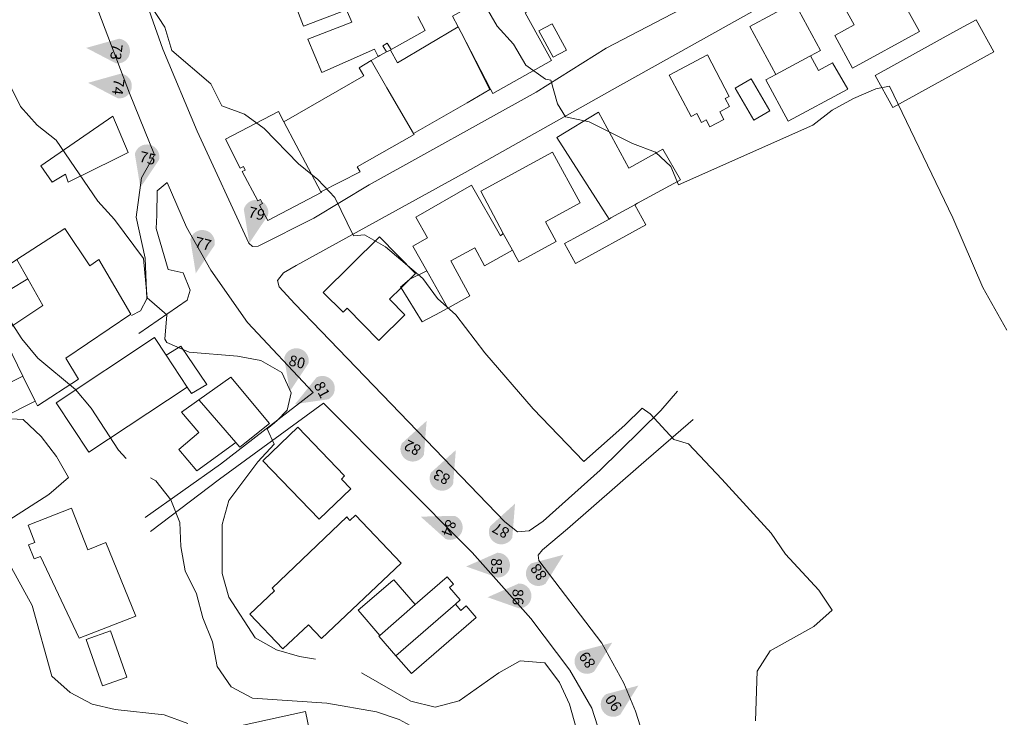
# Model space of a CAD drawing. Extents: x 733428 to 1468414, y 6942158 to 13888058.
# Drawn here: x 734062 to 734226, y 6943556 to 6943673 of the extents above; entities that cross this region are included whole.
import ezdxf

# ---------------------------------------------------------------- set-up
doc = ezdxf.new("R2010")
doc.units = 0
doc.header["$MEASUREMENT"] = 0
for name, color, linetype, lineweight in [('CURV_MESTRA_TOP', 7, 'Continuous', 0), ('EDIF_RES_TOP', 7, 'Continuous', 0), ('TEXTO2', 7, 'Continuous', 13), ('VIAS', 7, 'Continuous', 0)]:
    doc.layers.add(name, color=color, linetype=linetype, lineweight=lineweight)

msp = doc.modelspace()

# ---------------------------------------------------------------- hatches: boundary and pattern name
at = {"layer": 'TEXTO2', "linetype": 'Continuous'}
h = msp.add_hatch(color=170, dxfattribs=at)
edge = h.paths.add_edge_path()
edge.add_line((734078.2656962598, 6943669.842470516), (734072.755184783, 6943668.303834328))
edge.add_line((734072.7551847835, 6943668.303834327), (734077.7255616409, 6943665.710246647))
edge.add_arc((734077.9956289518, 6943667.776358582), 2.083687807312559, 262.5529289209093, 442.5529289209093)
h = msp.add_hatch(color=170, dxfattribs=at)
edge = h.paths.add_edge_path()
edge.add_line((734078.5732079053, 6943663.997504432), (734073.0626964285, 6943662.458868244))
edge.add_line((734073.062696429, 6943662.458868243), (734078.0330732864, 6943659.865280562))
edge.add_arc((734078.3031405973, 6943661.931392497), 2.083687807312559, 262.5529289209093, 442.5529289209093)
h = msp.add_hatch(color=170, dxfattribs=at)
edge = h.paths.add_edge_path()
edge.add_line((734080.8910753918, 6943650.550622136), (734081.8157869728, 6943644.90455744))
edge.add_line((734081.8157869731, 6943644.90455744), (734084.9390837066, 6943649.560345309))
edge.add_arc((734082.9150795494, 6943650.055483725), 2.083687807312559, 346.2535323775954, 526.2535323775953)
h = msp.add_hatch(color=170, dxfattribs=at)
edge = h.paths.add_edge_path()
edge.add_line((734099.1375841302, 6943641.263568021), (734100.0622957111, 6943635.617503325))
edge.add_line((734100.0622957115, 6943635.617503325), (734103.185592445, 6943640.273291194))
edge.add_arc((734101.1615882878, 6943640.76842961), 2.083687807312559, 346.2535323775954, 526.2535323775953)
h = msp.add_hatch(color=170, dxfattribs=at)
edge = h.paths.add_edge_path()
edge.add_line((734090.174739054, 6943636.229040189), (734091.099450635, 6943630.582975493))
edge.add_line((734091.0994506354, 6943630.582975493), (734094.2227473689, 6943635.238763361))
edge.add_arc((734092.1987432117, 6943635.733901777), 2.083687807312559, 346.2535323775954, 526.2535323775953)
h = msp.add_hatch(color=170, dxfattribs=at)
edge = h.paths.add_edge_path()
edge.add_line((734105.9041987254, 6943616.434157526), (734106.8289103063, 6943610.78809283))
edge.add_line((734106.8289103067, 6943610.78809283), (734109.9522070402, 6943615.443880699))
edge.add_arc((734107.928202883, 6943615.939019115), 2.083687807312559, 346.2535323775954, 526.2535323775953)
h = msp.add_hatch(color=170, dxfattribs=at)
edge = h.paths.add_edge_path()
edge.add_line((734111.3193768216, 6943613.145117622), (734107.7337545082, 6943608.686816299))
edge.add_line((734107.7337545082, 6943608.686816298), (734113.2850812007, 6943609.47047127))
edge.add_arc((734112.3022290133, 6943611.307794448), 2.083687807312559, 298.1439757862115, 478.1439757862114)
h = msp.add_hatch(color=170, dxfattribs=at)
edge = h.paths.add_edge_path()
edge.add_line((734129.2935662633, 6943600.169825687), (734129.7531324048, 6943605.872626492))
edge.add_line((734129.7531324029, 6943605.872626491), (734125.602280379, 6943602.104102823))
edge.add_arc((734127.4479233203, 6943601.136964253), 2.083687807312559, 512.3449337987516, 692.3449337987515)
h = msp.add_hatch(color=170, dxfattribs=at)
edge = h.paths.add_edge_path()
edge.add_line((734134.1839065787, 6943595.285548767), (734134.6434727202, 6943600.988349572))
edge.add_line((734134.6434727183, 6943600.988349571), (734130.4926206945, 6943597.219825903))
edge.add_arc((734132.3382636358, 6943596.252687333), 2.083687807312559, 512.3449337987516, 692.3449337987515)
h = msp.add_hatch(color=170, dxfattribs=at)
edge = h.paths.add_edge_path()
edge.add_line((734144.098434983, 6943586.311669102), (734144.5580011245, 6943592.014469907))
edge.add_line((734144.5580011227, 6943592.014469906), (734140.4071490988, 6943588.245946238))
edge.add_arc((734142.2527920401, 6943587.278807668), 2.083687807312559, 512.3449337987516, 692.3449337987515)
h = msp.add_hatch(color=170, dxfattribs=at)
edge = h.paths.add_edge_path()
edge.add_line((734134.4730100767, 6943589.965477075), (734128.753294782, 6943589.831331613))
edge.add_line((734128.7532947827, 6943589.831331612), (734132.9318485108, 6943586.093547254))
edge.add_arc((734133.7024292955, 6943588.029512165), 2.083687807312558, 608.2957391024818, 788.2957391024818)
h = msp.add_hatch(color=170, dxfattribs=at)
edge = h.paths.add_edge_path()
edge.add_line((734141.5992101827, 6943583.791892265), (734136.3622317406, 6943581.488157286))
edge.add_line((734136.3622317407, 6943581.488157284), (734141.6498905155, 6943579.624824828))
edge.add_arc((734141.6245503509, 6943581.708358549), 2.083687807312559, 630.6968032189661, 810.6968032189661)
h = msp.add_hatch(color=170, dxfattribs=at)
edge = h.paths.add_edge_path()
edge.add_line((734149.6576974522, 6943578.600272642), (734152.6883151629, 6943583.452951731))
edge.add_line((734152.688315161, 6943583.452951731), (734147.2693898987, 6943582.015387068))
edge.add_arc((734148.463543674, 6943580.307829853), 2.083687807312559, 484.9664237513153, 664.9664237513153)
h = msp.add_hatch(color=170, dxfattribs=at)
edge = h.paths.add_edge_path()
edge.add_line((734145.1944508753, 6943578.643666139), (734139.9574724332, 6943576.33993116))
edge.add_line((734139.9574724333, 6943576.339931158), (734145.2451312081, 6943574.476598701))
edge.add_arc((734145.2197910435, 6943576.560132422), 2.083687807312559, 630.6968032189661, 810.6968032189661)
h = msp.add_hatch(color=170, dxfattribs=at)
edge = h.paths.add_edge_path()
edge.add_line((734157.7971789971, 6943563.896079039), (734160.8277967077, 6943568.748758129))
edge.add_line((734160.8277967059, 6943568.748758129), (734155.4088714436, 6943567.311193465))
edge.add_arc((734156.6030252188, 6943565.603636251), 2.083687807312559, 484.9664237513153, 664.9664237513153)
h = msp.add_hatch(color=170, dxfattribs=at)
edge = h.paths.add_edge_path()
edge.add_line((734162.1840848725, 6943556.704778119), (734165.2147025832, 6943561.557457209))
edge.add_line((734165.2147025813, 6943561.557457209), (734159.795777319, 6943560.119892545))
edge.add_arc((734160.9899310942, 6943558.412335331), 2.083687807312559, 484.9664237513153, 664.9664237513153)

# ---------------------------------------------------------------- linework, layer by layer
at = {"layer": 'CURV_MESTRA_TOP', "color": 32, "linetype": 'Continuous'}
for points, elevation in [([(734034.3986942837, 6943714.940687698), (734034.7786942837, 6943713.770687698), (734035.1786942837, 6943709.610687698), (734039.2386942836, 6943709.270687698), (734039.9186942837, 6943707.770687698), (734040.4386942837, 6943703.690687698), (734041.5786942837, 6943699.830687698), (734046.0786942837, 6943698.690687698), (734049.8386942836, 6943696.970687699), (734052.3186942837, 6943693.790687698), (734054.6786942837, 6943686.050687698), (734056.1586942837, 6943673.790687698), (734058.0786942837, 6943665.850687698), (734061.7386942836, 6943658.470687699), (734064.5186942837, 6943655.390687698), (734067.6986942837, 6943652.850687698), (734074.6786942837, 6943642.650687698), (734077.4986942837, 6943639.550687698)], 12.24), ([(734081.5786942837, 6943678.700687698), (734081.9086942837, 6943678.750687698), (734083.6686942837, 6943675.150687698), (734085.9086942837, 6943671.790687698), (734087.1086942836, 6943667.870687698), (734093.5886942836, 6943662.270687698), (734095.4286942837, 6943658.590687698), (734099.2686942837, 6943657.230687698), (734102.5486942837, 6943654.830687698), (734108.3086942837, 6943648.910687698), (734111.5086942837, 6943646.270687698), (734114.3886942837, 6943643.230687698), (734117.5086942837, 6943636.830687698), (734119.3486942836, 6943636.990687698), (734122.8686942837, 6943634.990687698), (734129.1086942836, 6943629.710687698), (734131.5886942836, 6943626.350687698), (734134.6286942837, 6943623.630687698), (734139.5086942837, 6943617.230687698), (734147.5886942836, 6943607.870687698), (734156.0686942837, 6943599.070687698), (734162.9686942836, 6943605.150687698), (734165.8186942837, 6943607.970687699)], 7.24), ([(734137.3486942836, 6943679.310687698), (734141.5886942836, 6943671.950687698), (734144.3086942837, 6943668.910687698), (734146.3886942837, 6943665.390687698), (734149.6686942837, 6943663.070687698), (734150.5486942837, 6943662.910687698)], 2.24), ([(734150.5486942837, 6943662.910687698), (734151.6686942837, 6943658.910687698), (734153.0286942837, 6943656.750687698), (734156.9486942837, 6943655.950687698), (734164.2286942836, 6943652.270687698), (734168.0686942837, 6943650.830687698), (734170.6586942837, 6943648.440687698), (734171.9186942837, 6943645.370687698), (734194.4386942837, 6943655.350687698), (734197.6786942837, 6943657.850687698), (734201.2186942836, 6943659.830687698), (734204.9786942836, 6943661.430687699), (734207.2586942837, 6943661.910687698), (734217.8586942836, 6943639.830687698), (734222.8986942837, 6943628.170687698), (734226.8986942837, 6943621.070687698)], 2.24), ([(734077.4986942837, 6943639.550687698), (734082.3586942836, 6943633.030687698), (734082.9586942837, 6943626.470687699), (734086.2186942836, 6943623.610687698), (734085.8986942837, 6943619.550687698), (734086.2386942836, 6943618.990687698), (734089.9586942837, 6943617.370687698), (734098.0586942837, 6943616.690687698), (734101.9986942837, 6943615.970687699), (734105.4786942836, 6943613.950687698), (734107.0486942837, 6943610.580687698), (734106.3986942837, 6943607.670687698), (734104.6586942837, 6943605.890687698), (734104.2486942837, 6943605.550687698), (734103.0386942837, 6943604.550687698), (734104.2386942836, 6943601.970687699), (734101.4986942837, 6943598.990687698), (734096.6386942837, 6943592.530687698), (734095.5186942837, 6943588.530687698), (734095.5386942837, 6943580.330687698), (734096.6186942837, 6943576.370687698), (734101.0386942837, 6943569.550687698), (734104.5986942836, 6943567.550687698), (734108.4586942837, 6943566.410687698), (734111.1486942837, 6943565.960687698)], 12.24), ([(734079.4286942837, 6943599.540687698), (734078.1386942837, 6943600.950687698), (734073.5786942837, 6943607.990687698), (734070.9786942836, 6943611.110687698), (734064.6586942837, 6943616.350687698), (734061.9786942836, 6943619.590687698), (734059.7586942837, 6943623.050687698)], 17.24), ([(734184.8086942837, 6943555.630687698), (734185.1286942837, 6943563.950687698), (734187.2886942837, 6943567.390687698), (734194.5686942837, 6943571.470687699), (734197.6886942837, 6943574.190687698), (734195.4486942837, 6943577.550687698), (734189.8486942836, 6943583.550687698), (734187.4486942837, 6943587.070687698), (734179.2086942837, 6943596.110687698), (734173.6086942836, 6943602.030687698), (734171.1286942837, 6943602.750687698), (734167.2086942837, 6943607.070687698), (734165.8186942837, 6943607.970687699)], 7.24), ([(734058.0986942836, 6943606.290687698), (734062.1786942837, 6943606.070687698), (734065.2186942836, 6943603.250687698), (734067.7586942837, 6943599.910687698), (734069.7786942837, 6943596.390687698), (734066.4786942836, 6943593.560687698), (734059.8086942837, 6943589.270687698)], 22.24), ([(734134.7786942837, 6943548.250687698), (734134.7086942837, 6943548.390687698), (734132.0786942837, 6943551.490687698), (734128.8186942837, 6943553.870687698), (734125.1586942837, 6943555.890687698), (734121.3586942836, 6943557.150687698), (734113.0386942837, 6943558.590687698), (734100.5986942836, 6943559.450687698), (734096.9986942837, 6943561.330687698), (734094.6986942837, 6943564.770687698), (734093.9086942837, 6943568.850687698), (734092.2486942837, 6943572.920687698), (734091.2286942836, 6943576.900687698), (734089.3186942837, 6943580.750687698), (734088.5786942837, 6943584.830687698), (734088.3986942837, 6943588.870687698), (734086.9386942837, 6943592.630687698), (734084.3786942837, 6943595.810687698), (734083.5186942837, 6943596.340687698)], 17.24), ([(734059.5986942836, 6943582.400687698), (734063.6986942837, 6943574.950687698), (734066.9786942836, 6943563.110687698), (734070.0586942837, 6943560.410687698), (734073.7186942836, 6943558.470687699), (734077.6186942837, 6943557.530687698), (734085.7786942837, 6943556.670687698), (734089.7886942837, 6943555.190687698)], 22.24), ([(734118.8486942836, 6943563.680687699), (734127.0786942837, 6943558.950687698), (734131.1586942837, 6943557.930687699), (734135.1786942837, 6943558.990687698), (734141.8186942837, 6943563.690687698), (734145.4386942837, 6943565.710687698), (734149.5186942837, 6943565.350687698), (734151.9786942836, 6943562.070687698), (734153.6986942837, 6943558.430687699), (734154.8386942836, 6943554.270687698), (734155.8686942837, 6943546.270687698), (734158.1886942837, 6943542.830687698), (734161.0286942837, 6943539.670687698), (734162.7686942837, 6943535.870687698), (734163.4886942836, 6943531.390687698), (734162.8686942837, 6943528.190687698), (734159.8486942836, 6943525.270687698), (734156.0886942836, 6943517.790687698), (734154.6986942837, 6943517.140687698)], 12.24)]:
    msp.add_lwpolyline(points, dxfattribs=dict(at, elevation=elevation))
at = {"layer": 'EDIF_RES_TOP', "linetype": 'Continuous', "elevation": -2.76}
for points in [[(734205.4786942836, 6943683.460687698), (734210.3486942836, 6943674.580687698), (734212.2786942837, 6943671.060687698), (734201.0786942837, 6943664.930687699), (734198.0886942836, 6943670.390687698), (734201.3286942837, 6943672.160687698), (734199.4686942836, 6943675.570687698), (734205.7686942837, 6943679.020687698), (734205.2186942836, 6943680.020687698), (734203.4586942837, 6943679.060687698), (734202.0686942837, 6943681.590687698)], [(734134.1086942836, 6943673.630687698), (734141.8386942836, 6943677.940687698), (734142.6186942837, 6943678.380687698), (734146.7586942837, 6943680.690687698), (734149.2186942836, 6943676.000687698), (734149.3086942837, 6943675.820687698), (734146.2786942837, 6943674.180687699), (734150.6786942837, 6943666.180687699), (734140.8386942836, 6943660.660687698), (734140.4686942836, 6943661.370687698), (734135.5486942837, 6943670.860687698), (734135.0386942837, 6943671.850687698)], [(734188.2086942837, 6943663.830687698), (734183.8686942837, 6943671.890687698), (734191.3486942836, 6943675.920687698), (734195.6886942837, 6943667.860687698), (734194.0486942837, 6943666.980687698), (734193.9086942837, 6943666.900687698), (734191.0086942837, 6943665.340687698)], [(734150.7586942837, 6943672.340687698), (734153.1586942837, 6943667.940687698), (734150.9686942836, 6943666.740687698), (734148.5686942837, 6943671.140687698)], [(734204.8386942836, 6943663.700687698), (734218.3786942837, 6943671.130687698), (734221.7886942837, 6943672.980687698), (734224.7386942836, 6943667.620687698), (734207.7986942837, 6943658.320687698)], [(734120.4886942836, 6943666.170687698), (734121.6286942837, 6943666.840687698), (734121.9086942837, 6943667.000687698), (734123.0386942837, 6943667.630687698), (734123.6886942837, 6943667.930687699), (734124.8786942837, 6943665.820687698), (734135.0386942837, 6943671.850687698), (734135.5486942837, 6943670.860687698), (734140.3586942836, 6943661.310687698), (734136.5186942837, 6943659.110687698), (734127.5286942837, 6943653.970687699), (734123.1086942836, 6943661.590687698)], [(734176.7586942837, 6943667.140687698), (734180.4386942837, 6943660.180687699), (734179.7686942837, 6943659.830687698), (734180.4786942836, 6943658.490687698), (734178.8386942836, 6943657.620687698), (734179.5286942837, 6943656.330687698), (734177.1786942837, 6943655.090687698), (734176.5786942837, 6943656.240687698), (734175.7886942837, 6943655.820687698), (734174.9986942837, 6943657.300687698), (734174.0286942837, 6943656.790687698), (734170.3486942836, 6943663.750687698)], [(734105.8386942836, 6943655.940687698), (734119.2386942836, 6943663.600687698), (734118.4686942836, 6943664.950687698), (734120.4886942836, 6943666.170687698), (734123.1086942836, 6943661.590687698), (734127.5286942837, 6943653.970687699), (734127.6386942837, 6943653.780687698), (734118.1386942837, 6943648.380687698), (734118.6086942836, 6943647.560687698), (734112.0086942837, 6943644.190687698)], [(734188.2086942837, 6943663.830687698), (734191.0086942837, 6943665.340687698), (734193.9086942837, 6943666.900687698), (734194.0486942837, 6943666.980687698), (734195.3586942836, 6943664.540687698), (734197.7286942836, 6943665.810687698), (734200.2786942837, 6943661.380687698), (734190.2786942837, 6943656.020687698), (734186.5686942837, 6943662.940687698)], [(734181.3986942837, 6943661.540687698), (734184.1186942837, 6943663.120687698), (734187.2386942836, 6943657.760687699), (734184.5186942837, 6943656.180687699)], [(734104.9386942837, 6943657.670687698), (734105.8386942836, 6943655.940687698), (734112.0086942837, 6943644.190687698), (734112.1986942837, 6943644.140687698), (734103.1686942837, 6943639.380687698), (734101.7386942836, 6943641.980687698), (734102.2886942837, 6943642.270687698), (734101.9386942837, 6943642.940687698), (734101.4686942836, 6943642.700687698), (734098.8886942837, 6943647.600687698), (734099.3786942837, 6943647.850687698), (734099.0586942837, 6943648.460687698), (734098.5386942837, 6943648.150687698), (734096.0786942837, 6943653.040687698)], [(734151.5586942837, 6943653.300687698), (734158.5186942837, 6943657.540687698), (734163.6386942837, 6943648.180687699), (734169.2986942837, 6943651.360687698), (734172.2586942837, 6943646.200687698), (734171.7386942836, 6943645.910687698), (734165.0786942837, 6943642.290687698), (734164.5986942836, 6943642.020687698), (734160.6186942837, 6943639.830687698), (734160.2986942837, 6943639.650687698)], [(734065.1386942837, 6943648.570687698), (734077.2086942837, 6943656.890687698), (734079.7486942837, 6943650.780687698), (734077.6286942837, 6943649.730687698), (734069.7486942837, 6943645.820687698), (734069.2686942837, 6943647.180687699), (734067.0286942837, 6943645.820687698)], [(734138.8086942837, 6943644.290687698), (734150.8286942837, 6943650.830687698), (734155.4386942837, 6943642.370687698), (734149.6386942837, 6943639.210687698), (734151.4486942837, 6943635.890687698), (734145.1786942837, 6943632.480687698), (734144.7386942836, 6943633.290687698), (734144.1086942836, 6943634.440687698), (734142.5886942836, 6943637.230687698)], [(734129.7886942837, 6943630.970687699), (734127.4486942837, 6943635.100687698), (734129.9086942837, 6943636.500687698), (734127.9186942837, 6943639.990687698), (734137.2886942837, 6943645.320687698), (734142.0986942836, 6943636.860687698), (734142.5886942836, 6943637.230687698), (734144.1086942836, 6943634.440687698), (734139.4586942837, 6943631.810687698), (734137.8386942836, 6943634.810687698), (734133.8086942837, 6943632.630687698), (734136.9786942836, 6943626.780687698), (734133.3086942837, 6943624.750687698)], [(734152.8486942836, 6943635.560687698), (734154.5086942837, 6943636.470687699), (734160.2986942837, 6943639.650687698), (734160.6186942837, 6943639.830687698), (734164.5986942836, 6943642.020687698), (734166.4486942837, 6943638.660687698), (734154.6986942837, 6943632.200687698)], [(734058.6286942837, 6943620.620687698), (734065.5086942837, 6943625.180687699), (734062.9786942836, 6943629.640687698), (734061.1386942837, 6943632.880687698), (734069.1886942837, 6943638.060687698), (734073.3486942836, 6943631.820687698), (734074.8686942837, 6943632.860687698), (734080.2286942836, 6943623.740687698), (734069.3486942836, 6943616.380687698), (734071.4286942837, 6943612.860687698), (734064.5886942836, 6943608.360687698), (734064.1986942837, 6943609.160687698), (734062.1586942837, 6943613.360687698)], [(734112.4386942837, 6943627.380687698), (734121.8786942837, 6943636.660687698), (734127.9086942837, 6943630.530687698), (734126.9486942837, 6943629.590687698), (734125.3986942837, 6943628.260687699), (734125.4686942836, 6943628.140687698), (734123.5186942837, 6943626.220687699), (734126.0986942836, 6943623.600687698), (734121.7586942837, 6943619.340687698), (734116.4486942837, 6943624.740687698), (734115.7486942837, 6943624.050687698)], [(734058.2386942836, 6943630.950687698), (734061.1386942837, 6943632.880687698), (734062.9786942836, 6943629.640687698), (734059.9986942837, 6943627.870687698)], [(734125.4686942836, 6943628.140687698), (734126.9486942837, 6943629.590687698), (734129.7886942837, 6943630.970687699), (734133.3086942837, 6943624.750687698), (734133.0886942836, 6943624.610687698), (734132.0986942836, 6943624.080687698), (734128.9986942837, 6943622.420687698)], [(734125.4686942836, 6943628.140687698), (734125.3986942837, 6943628.260687699), (734126.9486942837, 6943629.590687698)], [(734067.7386942836, 6943608.900687698), (734084.2086942837, 6943619.800687698), (734086.1486942837, 6943616.880687698), (734089.6586942837, 6943611.530687698), (734073.1986942837, 6943600.640687698)], [(734086.1486942837, 6943616.880687698), (734088.6086942836, 6943618.360687698), (734092.9586942837, 6943611.980687698), (734090.3986942837, 6943610.420687698), (734089.6586942837, 6943611.530687698)], [(734056.6686942837, 6943610.620687698), (734062.1586942837, 6943613.360687698), (734064.1986942837, 6943609.160687698), (734058.7586942837, 6943606.440687698), (734056.7886942837, 6943610.380687698)], [(734091.6086942836, 6943609.380687698), (734096.9586942837, 6943613.180687699), (734103.4286942837, 6943605.430687699), (734099.3086942837, 6943602.140687698), (734098.4686942836, 6943601.470687699), (734097.8086942837, 6943602.230687698), (734092.0686942837, 6943608.890687698)], [(734091.6086942836, 6943609.380687698), (734092.0686942837, 6943608.890687698), (734097.8086942837, 6943602.230687698), (734091.2686942837, 6943597.480687698), (734088.2386942836, 6943601.070687698), (734091.6286942837, 6943603.930687699), (734088.7086942837, 6943607.300687698)], [(734102.3386942836, 6943599.180687699), (734108.2086942837, 6943604.790687698), (734115.9986942837, 6943596.640687698), (734115.4786942836, 6943596.130687698), (734117.0486942837, 6943594.490687698), (734111.7486942837, 6943589.390687698)], [(734081.0286942837, 6943573.160687698), (734071.5486942837, 6943569.490687698), (734065.0886942836, 6943583.170687698), (734064.0486942837, 6943582.760687699), (734063.1086942836, 6943585.110687698), (734064.1286942837, 6943585.510687699), (734062.9986942837, 6943588.380687698), (734070.2586942837, 6943591.260687699), (734073.0286942837, 6943584.260687699), (734076.0586942837, 6943585.480687698)], [(734116.4086942837, 6943589.780687698), (734116.5186942837, 6943589.660687698), (734116.9186942837, 6943589.190687698), (734117.8586942836, 6943590.080687698), (734125.4686942836, 6943582.060687698), (734112.1586942837, 6943569.430687699), (734109.9586942837, 6943571.750687698), (734105.6786942837, 6943567.680687699), (734100.1586942837, 6943573.500687698), (734104.2886942837, 6943577.420687698), (734103.8586942836, 6943577.870687698)], [(734121.8886942837, 6943569.950687698), (734127.8386942836, 6943575.100687698), (734133.1786942837, 6943579.730687698), (734134.2286942836, 6943578.520687698), (734133.5786942837, 6943577.960687698), (734135.3786942837, 6943575.880687698), (734134.5686942837, 6943575.180687699), (734124.6086942836, 6943566.560687698), (734121.7586942837, 6943569.840687698)], [(734121.8886942837, 6943569.950687698), (734118.2786942837, 6943574.150687698), (734124.0686942837, 6943579.130687698), (734124.2386942836, 6943579.280687698), (734127.8386942836, 6943575.100687698)], [(734124.6086942836, 6943566.560687698), (734134.5686942837, 6943575.180687699), (734135.4686942836, 6943574.140687698), (734136.3586942836, 6943574.910687698), (734138.0586942837, 6943572.940687698), (734127.1986942837, 6943563.560687698)], [(734076.8286942837, 6943570.740687698), (734079.5586942837, 6943562.940687698), (734079.4386942837, 6943562.900687698), (734075.4786942836, 6943561.500687698), (734072.7286942836, 6943569.290687698)], [(734092.9886942836, 6943547.270687698), (734092.7186942836, 6943547.210687698), (734091.2286942836, 6943553.980687698), (734094.7786942837, 6943554.760687699), (734094.9386942837, 6943554.030687698), (734109.4486942837, 6943557.190687698), (734110.5486942837, 6943552.100687698), (734102.2686942837, 6943550.470687699), (734102.7986942837, 6943547.760687699), (734098.2286942836, 6943546.850687698), (734097.9286942837, 6943548.360687698)]]:
    msp.add_lwpolyline(points, close=True, dxfattribs=at)
msp.add_lwpolyline([(734128.2786942837, 6943673.540687698), (734129.4786942836, 6943671.220687699), (734123.7986942837, 6943668.020687698), (734123.1686942837, 6943669.090687698), (734122.4386942837, 6943668.660687698), (734123.0386942837, 6943667.630687698), (734121.9086942837, 6943667.000687698), (734121.6286942837, 6943666.840687698), (734121.0286942837, 6943668.080687698), (734112.1986942837, 6943664.180687699), (734109.8786942837, 6943669.780687698), (734117.2386942836, 6943672.580687698), (734116.3586942836, 6943674.660687698), (734109.1586942837, 6943671.950687698), (734107.5586942837, 6943676.020687698)], dxfattribs=at)
at = {"layer": 'VIAS', "linetype": 'Continuous'}
for points in [[(734028.8786942837, 6943710.920687698, 13.64), (734032.5786942837, 6943710.500687698, 13.28), (734035.0586942837, 6943710.240687698, 12.26), (734041.9586942837, 6943710.680687699, 10.28), (734049.3186942837, 6943710.280687698, 9.1), (734050.6186942837, 6943710.020687698, 8.66), (734052.4786942836, 6943707.200687698, 8.42), (734057.9886942836, 6943710.010687699, 7.26), (734063.5886942836, 6943711.840687698, 6.06), (734067.5186942837, 6943696.470687699, 6.4), (734072.3186942837, 6943681.030687698, 6.960000000000001), (734079.9986942837, 6943660.710687698, 7.76), (734084.1586942837, 6943650.390687698, 8.64), (734081.9986942837, 6943646.550687698, 9.76), (734081.1186942837, 6943639.990687698, 10.4), (734082.6386942837, 6943633.110687698, 11.36), (734082.8786942837, 6943626.310687698, 12.8), (734081.8386942836, 6943624.310687698, 13.04), (734080.3186942837, 6943623.510687699, 13.44)], [(734224.0686942837, 6943696.730687698, -1.28), (734197.1086942836, 6943681.610687698, -0.6400000000000001), (734160.7986942837, 6943661.300687698, 1.28), (734136.2286942836, 6943647.450687698, 4.959999999999999), (734107.8786942837, 6943631.850687698, 8.42), (734105.7986942837, 6943630.650687698, 8.58), (734104.7586942837, 6943629.370687698, 8.58), (734105.0786942837, 6943628.330687698, 8.82), (734107.6686942837, 6943625.450687698, 9.040000000000001), (734142.8686942837, 6943588.970687699, 10.64), (734144.9486942837, 6943587.290687698, 10.56), (734146.9486942837, 6943587.450687698, 10.56), (734149.2686942837, 6943589.050687698, 10.32), (734158.7886942837, 6943597.610687698, 9.040000000000001), (734168.9486942837, 6943607.610687698, 6.800000000000001), (734171.7486942837, 6943610.810687698, 6.24)], [(734081.6686942837, 6943679.210687698, 7.200000000000001), (734085.5886942836, 6943668.090687698, 7.68), (734091.3386942836, 6943654.340687698, 8.24), (734099.9586942837, 6943635.610687698, 8.66), (734100.5986942836, 6943635.050687698, 8.58), (734101.5586942837, 6943635.130687698, 8.5), (734110.8686942837, 6943639.770687698, 7.52), (734120.1486942837, 6943645.370687698, 6.48), (734148.0686942837, 6943660.890687698, 2.64), (734159.8286942837, 6943668.250687698, 0.96), (734177.7486942837, 6943677.610687698, 0.1599999999999997)], [(734081.5686942837, 6943620.500687698, 13.24), (734089.6586942837, 6943626.050687698, 11.58), (734090.1586942837, 6943627.750687698, 11.2), (734088.9586942837, 6943630.630687698, 11.52), (734086.4786942836, 6943631.190687698, 11.04), (734084.4786942836, 6943638.070687698, 10.48), (734084.5986942836, 6943640.320687698, 10.28), (734084.6386942837, 6943644.390687698, 8.96), (734086.3186942837, 6943645.750687698, 8.56), (734089.5186942837, 6943638.310687698, 8.56), (734093.5986942836, 6943631.110687698, 8.88), (734099.7586942837, 6943622.310687698, 9.040000000000001), (734110.7386942836, 6943610.610687698, 9.68), (734095.2186942836, 6943598.620687698, 14.62), (734082.6386942837, 6943589.680687699, 18.84)], [(734083.5386942837, 6943587.360687698, 18.88), (734095.0786942837, 6943596.100687698, 14.68), (734112.4986942837, 6943608.810687698, 9.75), (734137.3586942836, 6943583.830687698, 10.48), (734147.1986942837, 6943572.790687698, 10.88), (734153.7586942837, 6943564.150687698, 10.96), (734157.4386942837, 6943557.750687698, 10.8), (734160.3786942837, 6943548.540687698, 10.26)], [(734174.3886942837, 6943606.090687698, 6.4), (734165.6686942837, 6943598.570687698, 8.32), (734153.3486942836, 6943587.770687698, 10.08), (734149.1586942837, 6943584.250687698, 10.58), (734148.4386942837, 6943583.370687698, 10.58), (734148.5186942837, 6943582.490687698, 10.58), (734159.1086942836, 6943568.650687698, 10.8), (734162.7886942837, 6943561.930687699, 10.64), (734164.7086942837, 6943557.290687698, 10.32), (734168.9486942837, 6943544.010687699, 9.84), (734173.9086942837, 6943528.090687698, 9.280000000000001), (734179.6186942837, 6943509.860687698, 9.280000000000001), (734179.5886942836, 6943509.770687698, 8.8), (734184.1486942837, 6943494.490687698, 8.64), (734184.8386942836, 6943493.210687698, 8.26), (734185.4786942836, 6943492.890687698, 8.26), (734186.5186942837, 6943492.970687699, 8.18), (734197.5086942837, 6943497.610687698, 6.16), (734221.4286942837, 6943508.330687698, 3.919999999999999), (734237.9086942837, 6943515.370687698, 1.919999999999999), (734253.4986942837, 6943522.660687698, 0.2399999999999998), (734276.1486942837, 6943532.090687698, -1.2), (734296.4686942836, 6943540.250687698, -2.08)]]:
    msp.add_polyline3d(points, dxfattribs=at)

# ---------------------------------------------------------------- texts
at = {"layer": 'TEXTO2', "linetype": 'Continuous', "char_height": 1.798506542877232, "attachment_point": 1}
for s, insert, rotation in [('{\\fArial|b0|i0|c0|p34;73}', (734078.8772399494, 6943668.861487636, 0.4032266577123664), 262.5529289209093), ('{\\fArial|b0|i0|c0|p34;74}', (734079.1847515949, 6943663.016521552, -7.172519566083793), 262.5529289209093), ('{\\fArial|b0|i0|c0|p34;75}', (734081.9332361291, 6943651.050836183, 1.467480433916208), 346.2535323775953), ('{\\fArial|b0|i0|c0|p34;79}', (734100.1797448675, 6943641.763782068, 0.3674804339162083), 346.2535323775953), ('{\\fArial|b0|i0|c0|p34;77}', (734091.2168997914, 6943636.729254236, -8.292519566083792), 346.2535323775953), ('{\\fArial|b0|i0|c0|p34;80}', (734106.9463594627, 6943616.934371573, 3.947480433916208), 346.2535323775953), ('{\\fArial|b0|i0|c0|p34;81}', (734112.3876071041, 6943612.703306396, 2.236206753232983), 298.1439757862114), ('{\\fArial|b0|i0|c0|p34;82}', (734128.1617229311, 6943599.934785759, 0.4032266577123664), 152.3449337987516), ('{\\fArial|b0|i0|c0|p34;83}', (734133.0520632465, 6943595.050508839, 0.4032266577123664), 152.3449337987516), ('{\\fArial|b0|i0|c0|p34;84}', (734134.8241267526, 6943588.864100585, -10.27677334228763), 248.29573910248178), ('{\\fArial|b0|i0|c0|p34;87}', (734142.9665916509, 6943586.076629174, 0.4032266577123664), 152.3449337987516), ('{\\fArial|b0|i0|c0|p34;85}', (734142.343552093, 6943582.907432987, 0.4032266577123664), 270.6968032189661), ('{\\fArial|b0|i0|c0|p34;88}', (734148.5445471848, 6943578.912057147, 0.4032266577123664), 124.96642375131532), ('{\\fArial|b0|i0|c0|p34;86}', (734145.9387927856, 6943577.759206861, 0.4032266577123664), 270.6968032189661), ('{\\fArial|b0|i0|c0|p34;89}', (734156.6840287297, 6943564.207863545, 0.4032266577123664), 124.96642375131532), ('{\\fArial|b0|i0|c0|p34;90}', (734161.0709346051, 6943557.016562625, 0.4032266577123664), 124.96642375131532)]:
    msp.add_mtext_dynamic_manual_height_columns(s, width=4.043283142964356, gutter_width=1, heights=[0], dxfattribs=dict(at, insert=insert, rotation=rotation))

doc.saveas('drawing.dxf')
